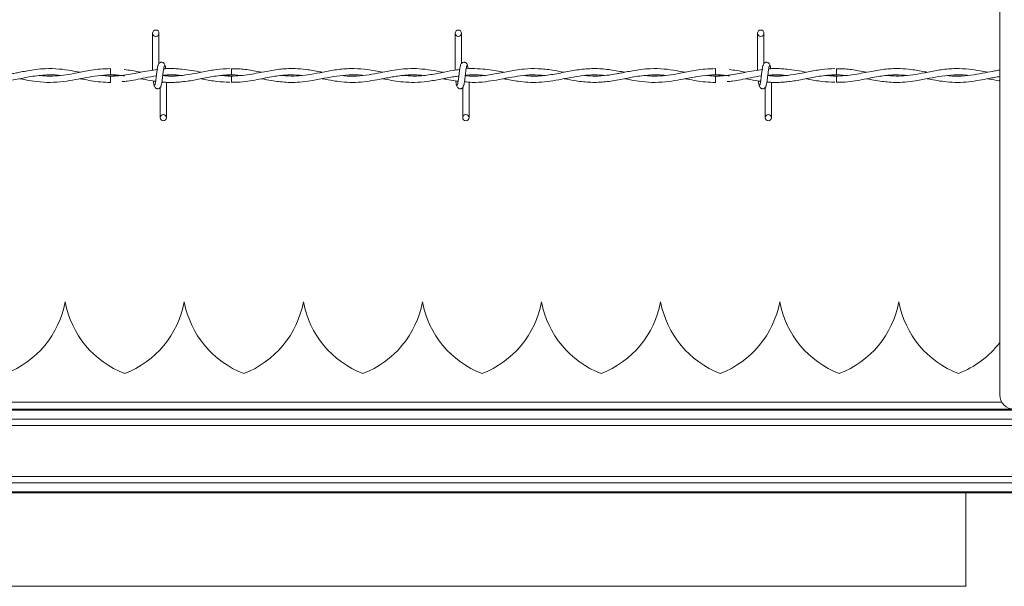
# Model space of a CAD drawing. Units: inches. Extents: x 0.2 to 16.8, y 0.2 to 10.8.
# Drawn here: x 8.2 to 8.6, y 9.3 to 9.6 of the extents above; entities that cross this region are included whole.
import ezdxf

# ---------------------------------------------------------------- set-up
doc = ezdxf.new("R2010")
doc.units = ezdxf.units.IN
doc.header["$MEASUREMENT"] = 0
doc.linetypes.add('SLD-Solid', pattern=[0])

msp = doc.modelspace()

# ---------------------------------------------------------------- linework, layer by layer
at = {"color": 7, "linetype": 'SLD-Solid', "lineweight": 0}
for p, q in [((8.616648263377161, 9.381571018421024), (8.616648263377161, 9.764875146649503)), ((8.216549168784615, 9.55223071551707), (8.216549168784615, 9.53480738612619)), ((8.216549168784615, 9.55223071551707), (8.216549168784615, 9.53480738612619)), ((8.219549112795674, 9.538023355070282), (8.219549112795674, 9.55223071551707)), ((8.219549112795674, 9.538023355070282), (8.219549112795674, 9.55223071551707)), ((8.359406148583831, 9.55223071551707), (8.359406148583831, 9.534814493091709)), ((8.36240609259489, 9.538023355070282), (8.36240609259489, 9.55223071551707)), ((8.502263128383051, 9.55223071551707), (8.502263128383051, 9.53480738612619)), ((8.502263128383051, 9.55223071551707), (8.502263128383051, 9.53480738612619)), ((8.505263072394108, 9.538023355070282), (8.505263072394108, 9.55223071551707)), ((8.505263072394108, 9.538023355070282), (8.505263072394108, 9.55223071551707)), ((8.196620164720457, 9.535573597465328), (8.196620164720457, 9.532573653454271)), ((8.218995574047343, 9.535166086744356), (8.21869627693342, 9.535121567639596)), ((8.253778940607877, 9.532030708107374), (8.249258910537936, 9.532351057930475)), ((8.36597727572123, 9.532100168638292), (8.36597727572123, 9.532302113733977)), ((8.482334660693647, 9.535573597465328), (8.482334660693647, 9.532573653454271)), ((8.504710070020533, 9.535166086744356), (8.504410236531854, 9.535121567639596)), ((8.539493436581067, 9.532030708107374), (8.53497287013637, 9.532351057930475)), ((8.196620164720457, 9.532030574013685), (8.196620164720457, 9.530530736101845)), ((8.196620164720457, 9.530530736101845), (8.196620164720457, 9.529030764096316)), ((8.223120295922014, 9.512373646044576), (8.223120295922014, 9.529085742508821)), ((8.223120295922014, 9.512373646044576), (8.223120295922014, 9.529085742508821)), ((8.36597727572123, 9.512373646044576), (8.36597727572123, 9.529176658029984)), ((8.482334660693647, 9.532030574013685), (8.482334660693647, 9.530530736101845)), ((8.482334660693647, 9.530530736101845), (8.482334660693647, 9.529030764096316)), ((8.508834791895204, 9.512373646044576), (8.508834791895204, 9.529085742508821)), ((8.508834791895204, 9.512373646044576), (8.508834791895204, 9.529085742508821)), ((8.220120351910957, 9.526581006491362), (8.220120351910957, 9.512373646044576)), ((8.220120351910957, 9.526581006491362), (8.220120351910957, 9.512373646044576)), ((8.362977331710173, 9.526581006491362), (8.362977331710173, 9.512373646044576)), ((8.505834847884145, 9.526581006491362), (8.505834847884145, 9.512373646044576)), ((8.505834847884145, 9.526581006491362), (8.505834847884145, 9.512373646044576)), ((8.175248312562298, 9.425440573350468), (8.175247776187542, 9.425440573350468)), ((8.28773414454494, 9.425440573350468), (8.287733608170184, 9.425440573350468)), ((8.45646316070628, 9.425440573350468), (8.456462624331524, 9.425440573350468)), ((8.56894899268892, 9.425440573350468), (8.568948456314166, 9.425440573350468)), ((10.02644709040367, 9.37482181486459), (7.268289555541539, 9.37482181486459)), ((10.02644709040367, 9.374397140151421), (7.268289555541539, 9.374397140151421)), ((8.617576191705274, 9.378156322629787), (7.268677354490224, 9.378156322629787)), ((10.01917223958622, 9.370161790983298), (7.275563869984228, 9.370161790983298)), ((10.02644709040367, 9.367211998011939), (7.268289555541539, 9.367211998011939)), ((10.02644709040367, 9.343061724617005), (7.268289555541539, 9.343061724617005)), ((10.01917223958622, 9.340111797551957), (7.275563869984228, 9.340111797551957)), ((10.02644709040367, 9.335876448383834), (7.268289555541539, 9.335876448383834)), ((10.02644709040367, 9.335451773670666), (7.268289555541539, 9.335451773670666)), ((8.60065303177449, 9.335451773670666), (8.60065303177449, 9.291481916661825)), ((8.60069057800742, 9.29130102427532), (7.85718451867191, 9.29130102427532)), ((8.60065303177449, 9.291481916661825), (8.600688432508393, 9.291298476495228))]:
    msp.add_line(p, q, dxfattribs=at)
for centre, radius in [((8.218048916094066, 9.552230737728465), 0.001500000000323354), ((8.360906058951208, 9.552230737728465), 0.001500000000323354), ((8.50376320180835, 9.552230737728465), 0.001500000000323354), ((8.221620344665457, 9.512373594871304), 0.00149999999967676), ((8.364477487522601, 9.512373594871304), 0.00149999999967676), ((8.507334630379741, 9.512373594871304), 0.00149999999967676)]:
    msp.add_circle(centre, radius, dxfattribs=at)
for centre, radius, start, end in [((6.055950713773599, 9.510888017878614), 2.197935208658305, 0.5653103644848267, 0.6435137728502229), ((7.144901129857253, 9.519361652367317), 1.394654888833065, 0.5427889223767264, 0.666035214958244), ((10.20312126763343, 9.509967151110763), 1.949467185792243, 179.3515275889556, 179.4397023026063), ((9.556582679806075, 9.519801396049864), 1.017162762175956, 179.311118264121, 179.4801116274409), ((8.131019669749945, 9.433708240539428), 0.04499437570303838, 290.9758858133717, 349.4117366002538), ((8.219476362663332, 9.433708240539428), 0.04499437570303965, 190.5882633997474, 249.0241141866257), ((8.187262639378742, 9.433708240539426), 0.04499437570303645, 290.9758858133704, 349.4117366002561), ((8.275719332292129, 9.433708240539428), 0.04499437570303852, 190.5882633997474, 249.0241141866299), ((8.243505609007537, 9.433708240539428), 0.04499437570304027, 290.975885813376, 349.4117366002547), ((8.331962301920921, 9.433708240539426), 0.04499437570303672, 190.5882633997456, 249.024114186629), ((8.299748578636336, 9.433708240539426), 0.04499437570303545, 290.9758858133683, 349.4117366002534), ((8.388205271549724, 9.433708240539428), 0.04499437570304092, 190.5882633997492, 249.0241141866214), ((8.355991548265129, 9.433708240539426), 0.04499437570303995, 290.9758858133725, 349.4117366002569), ((8.444448241178517, 9.433708240539428), 0.04499437570303838, 190.5882633997478, 249.0241141866299), ((8.412234517893928, 9.433708240539426), 0.04499437570303672, 290.9758858133725, 349.4117366002557), ((8.500691210807311, 9.433708240539424), 0.04499437570303613, 190.5882633997433, 249.0241141866262), ((8.468477487522724, 9.433708240539426), 0.04499437570303545, 290.9758858133683, 349.4117366002557), ((8.556934180436109, 9.433708240539426), 0.0449943757030382, 190.5882633997452, 249.024114186629), ((8.524720457151519, 9.433708240539426), 0.04499437570303736, 290.9758858133746, 349.4117366002538), ((8.613177150064905, 9.433708240539428), 0.04499437570304068, 190.58826339975, 249.0241141866286), ((8.580963426780315, 9.433708240539428), 0.04499437570303838, 290.9758858133717, 322.4761624256256), ((8.623397622505863, 9.381571007693536), 0.006749156355459363, 179.9999999994081, 269.9999999999858)]:
    msp.add_arc(centre, radius, start, end, dxfattribs=at)
for points, knots in [([(8.219252497555532, 9.537345913753283), (8.219173472032617, 9.537244534433874), (8.219016870783358, 9.53704363569277), (8.218786958440516, 9.535844385758425), (8.2185605223384, 9.534202054682865), (8.218336017361752, 9.532306918213216), (8.218113410808176, 9.530461885075413), (8.217897773914382, 9.528966530313262), (8.217689299530951, 9.52798354558804), (8.217553231834756, 9.527900917803883), (8.21748782460785, 9.527861198940567)], [0, 0, 0, 0, 0.1327765409915845, 0.2631171730977628, 0.3915483492382784, 0.5185476997861139, 0.6437852922144975, 0.7668282354790387, 0.8879152147327508, 1, 1, 1, 1]), ([(8.219252497555532, 9.537345913753283), (8.219173472032617, 9.537244534433874), (8.219016870783358, 9.53704363569277), (8.218786958440516, 9.535844385758425), (8.2185605223384, 9.534202054682865), (8.218336017361752, 9.532306918213216), (8.218113410808176, 9.530461885075413), (8.217897773914382, 9.528966530313262), (8.217689299530951, 9.52798354558804), (8.217553231834756, 9.527900917803883), (8.21748782460785, 9.527861198940567)], [0, 0, 0, 0, 0.1327765409915845, 0.2631171730977628, 0.3915483492382784, 0.5185476997861139, 0.6437852922144975, 0.7668282354790387, 0.8879152147327508, 1, 1, 1, 1]), ([(8.222412281243917, 9.536824557490322), (8.222354129622937, 9.537120977016865), (8.22225477196829, 9.537627438375171), (8.221825250522137, 9.538163913172513), (8.221397723971183, 9.538442883475533), (8.220962417147922, 9.538580971899497), (8.22047723622679, 9.53857865770125), (8.220031845540625, 9.538431584183776), (8.219677100239801, 9.538188148309201), (8.219354771419368, 9.537826097407143), (8.219127096346384, 9.537357146195056), (8.219068842762383, 9.53698920602683), (8.219042775025882, 9.536824557490322)], [0, 0, 0, 0, 0.1751794858004646, 0.2993110520108299, 0.3745496965354275, 0.4587171355341795, 0.5490094910879256, 0.6354101005978364, 0.7143725931950854, 0.7851081170576283, 0.9038386208168306, 1, 1, 1, 1]), ([(8.222412281243917, 9.536824557490322), (8.222354129622937, 9.537120977016865), (8.22225477196829, 9.537627438375171), (8.221825250522137, 9.538163913172513), (8.221397723971183, 9.538442883475533), (8.220962417147922, 9.538580971899497), (8.22047723622679, 9.53857865770125), (8.220031845540625, 9.538431584183776), (8.219677100239801, 9.538188148309201), (8.219354771419368, 9.537826097407143), (8.219127096346384, 9.537357146195056), (8.219068842762383, 9.53698920602683), (8.219042775025882, 9.536824557490322)], [0, 0, 0, 0, 0.1751794858004646, 0.2993110520108299, 0.3745496965354275, 0.4587171355341795, 0.5490094910879256, 0.6354101005978364, 0.7143725931950854, 0.7851081170576283, 0.9038386208168306, 1, 1, 1, 1]), ([(8.2227169421054, 9.535421535221964), (8.222700856941728, 9.535538869672568), (8.22260854481872, 9.536212247479426), (8.222437553882912, 9.537028395713804), (8.222281346280667, 9.537239458485448), (8.222202558714269, 9.537345913753283)], [0, 0, 0, 0, 0.09468235966902191, 0.5433783460363782, 0.9999999999999999, 0.9999999999999999, 0.9999999999999999, 0.9999999999999999]), ([(8.2227169421054, 9.535421535221964), (8.222700856941728, 9.535538869672568), (8.22260854481872, 9.536212247479426), (8.222437553882912, 9.537028395713804), (8.222281346280667, 9.537239458485448), (8.222202558714269, 9.537345913753283)], [0, 0, 0, 0, 0.09468235966902191, 0.5433783460363782, 0.9999999999999999, 0.9999999999999999, 0.9999999999999999, 0.9999999999999999]), ([(8.36210947735475, 9.537345913753283), (8.36203047331666, 9.537244532025978), (8.361873914642885, 9.537043628513253), (8.361643691520467, 9.535844426814236), (8.361418420221522, 9.53420197270383), (8.3611927591882, 9.532306966663336), (8.360970453450022, 9.530461877955975), (8.36075473733343, 9.52896653216897), (8.360546283046776, 9.527983545166984), (8.360410212840538, 9.527900917667191), (8.360344804407069, 9.527861198940567)], [0, 0, 0, 0, 0.1327765373268264, 0.26311716583548, 0.3915440538644392, 0.5185477130746527, 0.6437853020463603, 0.7668282419147998, 0.8879152178263968, 0.9999999999999999, 0.9999999999999999, 0.9999999999999999, 0.9999999999999999]), ([(8.365269261043133, 9.536824557490322), (8.365211402746318, 9.537121020888048), (8.365112525667774, 9.537627662740228), (8.364682230336463, 9.538163832319595), (8.364254790097235, 9.538442795597962), (8.363819863729312, 9.538581022061559), (8.363334705175435, 9.53857866830528), (8.362889362420264, 9.538431463279103), (8.362534081666658, 9.538188288004386), (8.362211785296257, 9.53782607290983), (8.361984068104318, 9.537357151975666), (8.361925820075655, 9.53698920781389), (8.3618997548251, 9.536824557490322)], [0, 0, 0, 0, 0.1751555980830037, 0.2993325898344104, 0.3745699884866393, 0.4586624172092819, 0.548953277617128, 0.6353524564243367, 0.7143773228828161, 0.7851116754399052, 0.903840213147554, 1, 1, 1, 1]), ([(8.365567485407544, 9.53546779754468), (8.365553543330204, 9.535569175576526), (8.365463301252126, 9.536225359303165), (8.365294554132012, 9.5370273318521), (8.365138332936182, 9.537239101801202), (8.365059538513487, 9.537345913753283)], [0, 0, 0, 0, 0.08304301533799419, 0.5375077251374605, 0.9999999999999999, 0.9999999999999999, 0.9999999999999999, 0.9999999999999999]), ([(8.504966457153966, 9.537345913753283), (8.504887448955078, 9.537244532553808), (8.504730882036037, 9.537043630087064), (8.504500719587119, 9.535844420691117), (8.504275225226955, 9.534202013556717), (8.504050394413454, 9.532306928624285), (8.50382816846961, 9.530461842295487), (8.503611350696657, 9.5289665895245), (8.503404001014774, 9.52798352675472), (8.503267795333985, 9.527900912180277), (8.50320232058104, 9.527861198940567)], [0, 0, 0, 0, 0.1327771076338371, 0.2631182959866899, 0.3915457356398749, 0.5185456281750037, 0.6437837550721341, 0.7668315045228311, 0.8879147363954275, 1, 1, 1, 1]), ([(8.504966457153966, 9.537345913753283), (8.504887448955078, 9.537244532553808), (8.504730882036037, 9.537043630087064), (8.504500719587119, 9.535844420691117), (8.504275225226955, 9.534202013556717), (8.504050394413454, 9.532306928624285), (8.50382816846961, 9.530461842295487), (8.503611350696657, 9.5289665895245), (8.503404001014774, 9.52798352675472), (8.503267795333985, 9.527900912180277), (8.50320232058104, 9.527861198940567)], [0, 0, 0, 0, 0.1327771076338371, 0.2631182959866899, 0.3915457356398749, 0.5185456281750037, 0.6437837550721341, 0.7668315045228311, 0.8879147363954275, 1, 1, 1, 1]), ([(8.508126777217106, 9.536824557490322), (8.508068625648415, 9.537120976985529), (8.507969268083103, 9.537627438290297), (8.507539746175718, 9.538163913364057), (8.507112220669026, 9.538442883041244), (8.506676909901346, 9.53858097382914), (8.50619174492215, 9.538578650076701), (8.505746298051037, 9.53843161023153), (8.505391659673508, 9.538188011177501), (8.505068558859344, 9.537826304224874), (8.504841106207852, 9.537357117275562), (8.504782817899514, 9.536989197086436), (8.504756734624317, 9.536824557490322)], [0, 0, 0, 0, 0.1751704986483429, 0.2992956965943905, 0.3745304811856136, 0.4586936021811787, 0.5489813255079773, 0.6353775024473874, 0.7143359440684068, 0.7851191415564895, 0.9038435541395825, 1, 1, 1, 1]), ([(8.508126777217106, 9.536824557490322), (8.508068625648415, 9.537120976985529), (8.507969268083103, 9.537627438290297), (8.507539746175718, 9.538163913364057), (8.507112220669026, 9.538442883041244), (8.506676909901346, 9.53858097382914), (8.50619174492215, 9.538578650076701), (8.505746298051037, 9.53843161023153), (8.505391659673508, 9.538188011177501), (8.505068558859344, 9.537826304224874), (8.504841106207852, 9.537357117275562), (8.504782817899514, 9.536989197086436), (8.504756734624317, 9.536824557490322)], [0, 0, 0, 0, 0.1751704986483429, 0.2992956965943905, 0.3745304811856136, 0.4586936021811787, 0.5489813255079773, 0.6353775024473874, 0.7143359440684068, 0.7851191415564895, 0.9038435541395825, 1, 1, 1, 1]), ([(8.508431438078592, 9.535421535221964), (8.508415152507293, 9.535538868349592), (8.508321704804905, 9.536212133719923), (8.508152553765186, 9.537028447259852), (8.507996012055274, 9.537239474615886), (8.507917054687457, 9.537345913753283)], [0, 0, 0, 0, 0.09469710496469926, 0.5433783513045348, 0.9999999999999999, 0.9999999999999999, 0.9999999999999999, 0.9999999999999999]), ([(8.508431438078592, 9.535421535221964), (8.508415152507293, 9.535538868349592), (8.508321704804905, 9.536212133719923), (8.508152553765186, 9.537028447259852), (8.507996012055274, 9.537239474615886), (8.507917054687457, 9.537345913753283)], [0, 0, 0, 0, 0.09469710496469926, 0.5433783513045348, 0.9999999999999999, 0.9999999999999999, 0.9999999999999999, 0.9999999999999999]), ([(8.125247994170243, 9.530790475577504), (8.127091317934598, 9.530422195970555), (8.131271403908496, 9.529587052167143), (8.137731551804988, 9.528908897503968), (8.14471220153751, 9.529189611200634), (8.151804710311058, 9.530359736976964), (8.159106195129135, 9.531876169771165), (8.165722707491142, 9.532648361497472), (8.170338219109519, 9.532626444819423), (8.17247130671963, 9.532358471677622), (8.172922055244944, 9.5323018455466)], [0, 0, 0, 0, 0.1160341424634053, 0.2631294082919379, 0.4063611287718387, 0.555028591996107, 0.709008351260144, 0.8655796626287177, 0.9715952741204688, 1, 1, 1, 1]), ([(8.182320413721925, 9.533825283947708), (8.180937387287047, 9.534092140356337), (8.17765330738162, 9.534725807036248), (8.172164107941072, 9.535496113434057), (8.166557736896296, 9.535643003065122), (8.16157376064909, 9.535199862901711), (8.157782119161377, 9.534602077236816), (8.154731379685176, 9.534016493395724), (8.15220795822738, 9.53351400763214), (8.149175315627625, 9.532928416278953), (8.145080907548614, 9.53227213157921), (8.14005307389956, 9.531864655554012), (8.13654462041721, 9.532172526659805), (8.134853929677845, 9.532320886850442)], [0, 0, 0, 0, 0.08739914125625506, 0.207534546204787, 0.3466971523639042, 0.4411616692211712, 0.5222926438701411, 0.5863171146459545, 0.6341135959309728, 0.6819628710771225, 0.7782484774360425, 0.8931400266457495, 1, 1, 1, 1]), ([(8.153790640443157, 9.530779211707625), (8.154692150164092, 9.53060058667555), (8.1573778282296, 9.530068446733567), (8.16217005647539, 9.529284068068534), (8.16820904930886, 9.528905676955674), (8.174284820721642, 9.529345509614908), (8.179954089511785, 9.530296977583527), (8.185281672730675, 9.531361579200397), (8.190682910405691, 9.532301234713904), (8.196287620298772, 9.532701983633375), (8.200535203855624, 9.53253319445504), (8.202887328397155, 9.532147452482452), (8.203331822043962, 9.532074556743687)], [0, 0, 0, 0, 0.05464602323909388, 0.162795389303855, 0.2900944675288209, 0.4198625353110038, 0.5302565322388427, 0.6332765148774466, 0.7424365585989745, 0.8574632159828983, 0.9730640560001033, 1, 1, 1, 1]), ([(8.196620164720457, 9.53553591713871), (8.195024647468651, 9.535498461456154), (8.19200828667589, 9.535427650656585), (8.187789842020964, 9.534848370016835), (8.184174143109763, 9.534196664921609), (8.180643350367747, 9.53349332459686), (8.17661912336684, 9.5327187817702), (8.171814493027458, 9.532083777234222), (8.167453981424547, 9.531904274427554), (8.16478709278754, 9.532184638081317), (8.163895404473966, 9.53227837915102)], [0, 0, 0, 0, 0.1460567844856101, 0.2761235942389607, 0.3863843806763374, 0.4774917755644179, 0.5999135842517711, 0.7554417977047092, 0.9182306722713137, 1, 1, 1, 1]), ([(8.219064230016128, 9.53517373008463), (8.217618352517983, 9.534978716592763), (8.21478451589515, 9.534596501380264), (8.209483811795119, 9.533545471428484), (8.203133266616524, 9.532343284380392), (8.197110743791736, 9.531781143364652), (8.193553411571285, 9.532202421281172), (8.192487397224443, 9.532328664284407)], [0, 0, 0, 0, 0.1631081340383879, 0.3196825487032518, 0.5983782442427806, 0.8796472954709663, 1, 1, 1, 1]), ([(8.196620164720457, 9.532573653454271), (8.198405364949997, 9.53253939791338), (8.200643195845764, 9.532496457011579), (8.202879500150754, 9.532145535270955), (8.203331822043962, 9.532074556743687)], [0, 0, 0, 0, 0.7977368767751881, 1, 1, 1, 1]), ([(8.203686365757767, 9.532567082863507), (8.203393693003239, 9.532517774064278), (8.201039393591874, 9.53212112738225), (8.198683333329548, 9.532072921401822), (8.196620164720457, 9.532030708107374)], [0, 0, 0, 0, 0.1243141603462111, 1, 1, 1, 1]), ([(8.21090328810155, 9.533827563540424), (8.209517840204876, 9.534102821026785), (8.20692489136134, 9.534617981923597), (8.20432997863833, 9.534948940029826), (8.203121563139558, 9.53510306271051)], [0, 0, 0, 0, 0.5343136252491767, 1, 1, 1, 1]), ([(8.220416967151097, 9.52725844780836), (8.220495969409473, 9.527359829747388), (8.220652524556462, 9.527560733679675), (8.220882773631024, 9.528759932291326), (8.221107943274927, 9.530402360199188), (8.221333955551025, 9.532297292554189), (8.221555060528464, 9.534142529501429), (8.22177194522823, 9.53563779118345), (8.221980106877355, 9.53662082238362), (8.222116213945789, 9.536703445838722), (8.222181640098778, 9.536743162621077)], [0, 0, 0, 0, 0.1327765575686968, 0.2631172059478649, 0.3915441135555875, 0.518538941809317, 0.6437809666755534, 0.7668282063676122, 0.8879152007389981, 1, 1, 1, 1]), ([(8.220416967151097, 9.52725844780836), (8.220495969409473, 9.527359829747388), (8.220652524556462, 9.527560733679675), (8.220882773631024, 9.528759932291326), (8.221107943274927, 9.530402360199188), (8.221333955551025, 9.532297292554189), (8.221555060528464, 9.534142529501429), (8.22177194522823, 9.53563779118345), (8.221980106877355, 9.53662082238362), (8.222116213945789, 9.536703445838722), (8.222181640098778, 9.536743162621077)], [0, 0, 0, 0, 0.1327765575686968, 0.2631172059478649, 0.3915441135555875, 0.518538941809317, 0.6437809666755534, 0.7668282063676122, 0.8879152007389981, 1, 1, 1, 1]), ([(8.253055371061851, 9.535525726018344), (8.250968310983474, 9.53543190289925), (8.24675644618536, 9.535242559862768), (8.240623597856118, 9.534070015398198), (8.234859074575343, 9.532917984037734), (8.229692549323081, 9.53217745143582), (8.225250315377837, 9.531911863313635), (8.222525162240242, 9.532136404935617), (8.221326122362745, 9.53223520098315)], [0, 0, 0, 0, 0.197081377823717, 0.3977269874589424, 0.5794698150267312, 0.7421127943951296, 0.8865322322074021, 1, 1, 1, 1]), ([(8.230032021029555, 9.532286827053428), (8.2299667608759, 9.532277667934174), (8.228168049707005, 9.53202522277158), (8.22526916801362, 9.53193206790988), (8.222432797205679, 9.532165617861255), (8.221328804236526, 9.532256521879706)], [0, 0, 0, 0, 0.0224772413198261, 0.6195214498231918, 1, 1, 1, 1]), ([(8.221340068106404, 9.532347839681938), (8.222228740808081, 9.532437468263593), (8.224777887861514, 9.532694566781863), (8.227658616599614, 9.532613218368507), (8.229653144885285, 9.532338791592615), (8.22998696555004, 9.532292861269434)], [0, 0, 0, 0, 0.3082542860325067, 0.8842237456659116, 1, 1, 1, 1]), ([(8.221346504603478, 9.532398124815325), (8.221843659409888, 9.53244254417226), (8.223135974532546, 9.532558008824246), (8.225341679197207, 9.532588476445216), (8.2277384413761, 9.532538825152042), (8.229341632052936, 9.532370387126285), (8.23002719365675, 9.532298359110685)], [0, 0, 0, 0, 0.1717279311871058, 0.4463933559403424, 0.7632649289517425, 1, 1, 1, 1]), ([(8.230338291015308, 9.535274434445094), (8.229441744821633, 9.535366515125837), (8.22760433850309, 9.535555227794305), (8.224966513897156, 9.535585122598325), (8.222999709010447, 9.535547898837148), (8.221976721083317, 9.535450408752169), (8.22175254029387, 9.53542904446855)], [0, 0, 0, 0, 0.3134458606153341, 0.6423845295194399, 0.9216310218683655, 1, 1, 1, 1]), ([(8.239438961502634, 9.533836547817588), (8.237969792190146, 9.534131811831742), (8.234909981560357, 9.534746752507008), (8.23184834998664, 9.535102415944982), (8.230256762052376, 9.53528730743924)], [0, 0, 0, 0, 0.4801504047946343, 0.9999999999999999, 0.9999999999999999, 0.9999999999999999, 0.9999999999999999]), ([(8.230301817531892, 9.5293659983189), (8.231423080366087, 9.529470468362105), (8.234599356446399, 9.52976640762739), (8.24000710826516, 9.53087304630493), (8.246711549765902, 9.532223856930758), (8.251360784128016, 9.53245396816321), (8.253778940607877, 9.532573653454271)], [0, 0, 0, 0, 0.1431728046253187, 0.4055751611612061, 0.6908281743029507, 1, 1, 1, 1]), ([(8.29662455612786, 9.533831586351093), (8.296209057530847, 9.533909722958512), (8.293657341120293, 9.534389586103286), (8.289424222312766, 9.53515915089288), (8.284213525207996, 9.535606957888273), (8.280033595043102, 9.535567362381688), (8.27634866385562, 9.535248765594412), (8.272877351531942, 9.53474255663173), (8.2692105985165, 9.534059655897732), (8.265330646273759, 9.533286663731003), (8.261143679868194, 9.532549467968986), (8.25677264662445, 9.532065075947179), (8.252583649334705, 9.5319664493545), (8.249883957671639, 9.532192289773375), (8.248670507430456, 9.532293799925258)], [0, 0, 0, 0, 0.0259933949808316, 0.1596341672757233, 0.2646687796891967, 0.3517942717162756, 0.4209463451931609, 0.494982795976231, 0.5689814521236277, 0.6504983380700141, 0.7378383012499928, 0.831036447309585, 0.9240547109257379, 1, 1, 1, 1]), ([(8.248670507430456, 9.532293799925258), (8.249241550191444, 9.532353165902283), (8.251481545518226, 9.532586037274077), (8.254670910382824, 9.532667391880937), (8.257288807761197, 9.532388530618814), (8.258237287580862, 9.532287497521873)], [0, 0, 0, 0, 0.1791107200980449, 0.7025869223903374, 1, 1, 1, 1]), ([(8.25374783087202, 9.529086949352022), (8.254746552911508, 9.52908255543696), (8.257322342821595, 9.529071223152663), (8.261370382841674, 9.529561246110966), (8.265762642889657, 9.530320500784894), (8.269783919565596, 9.531124854097632), (8.273361103114006, 9.531781888238706), (8.276546258957987, 9.53224215699282), (8.279792374301012, 9.532536804345138), (8.283265736507728, 9.532641210282438), (8.285788086438638, 9.532419287165295), (8.287040611985258, 9.532309086605808)], [0, 0, 0, 0, 0.08995017613242215, 0.2319892291671351, 0.3645659347749261, 0.4855495766243413, 0.5941765271079591, 0.6867429260473701, 0.7726125195041338, 0.8870859967474385, 1, 1, 1, 1]), ([(8.268027736004576, 9.533823004354996), (8.2667640207495, 9.5340687843146), (8.263369010157927, 9.534729079869873), (8.258608997091436, 9.535480306410705), (8.255113398756892, 9.535500241138235), (8.253748367246777, 9.53550802565139)], [0, 0, 0, 0, 0.2654580202374845, 0.7131612811543355, 1, 1, 1, 1]), ([(8.268049190994821, 9.53077974808238), (8.268852342390277, 9.530622782396971), (8.270995302682724, 9.530203968169653), (8.274231348824708, 9.529640180776603), (8.277886356518065, 9.529193252306914), (8.28172498940981, 9.528975978821373), (8.286193914857073, 9.52911118597559), (8.29157220525241, 9.529787867590613), (8.297402138581955, 9.530935200215485), (8.303449695296173, 9.53208906011422), (8.309381989645638, 9.532650625755371), (8.313450907972477, 9.532658799859803), (8.315575928275564, 9.532352643972084), (8.315688387710376, 9.532336441718371)], [0, 0, 0, 0, 0.05060295132894436, 0.1350182742528072, 0.2039285129906342, 0.2806879512461697, 0.3765708131375102, 0.4851825977135166, 0.6192674414217944, 0.7436252315504979, 0.8660746487945445, 0.992912458633119, 1, 1, 1, 1]), ([(8.32518597551724, 9.533812410953562), (8.32401432507064, 9.5340388931596), (8.321078910806698, 9.534606314185265), (8.316051527237216, 9.53537651241506), (8.309935304342039, 9.535704983223987), (8.303492547935985, 9.535142644505559), (8.297208222519297, 9.533954321258104), (8.291366013817875, 9.532777103474176), (8.285902263297398, 9.53208053497085), (8.281394309247458, 9.531935667074134), (8.278694758061867, 9.532219178498904), (8.27770715485377, 9.532322898255778)], [0, 0, 0, 0, 0.07398502743225963, 0.1853596398764086, 0.317518564239555, 0.4601279717522044, 0.5921743846552716, 0.7145872984483027, 0.8292777784534335, 0.9375430202645338, 1, 1, 1, 1]), ([(8.29658593714542, 9.530781625394027), (8.296799591002637, 9.53074069126761), (8.298458243678542, 9.530422908573675), (8.301527737019844, 9.52983189574055), (8.306102363953686, 9.529200529769), (8.311014433307585, 9.528948332946342), (8.316199684724394, 9.5292607337974), (8.32112159398276, 9.530002642471045), (8.325153079707345, 9.530780369051419), (8.328360333696978, 9.531393867874396), (8.331079790574373, 9.531867144942963), (8.33407842706006, 9.532293698576645), (8.337586904321169, 9.532587059840488), (8.3409810249598, 9.532635599995658), (8.343205650693337, 9.532413710862608), (8.344061003185596, 9.532328396097029)], [0, 0, 0, 0, 0.0135033614252428, 0.1048302467038168, 0.1939541360617264, 0.3026342228919329, 0.4150930516314926, 0.5213666896446999, 0.6133949687877447, 0.6696549749109532, 0.7239752165121864, 0.785273787871479, 0.859278300790333, 0.9458935252256906, 1, 1, 1, 1]), ([(8.353784404764792, 9.533814288265209), (8.351885549670449, 9.534176521346186), (8.348107512283638, 9.534897234646929), (8.342568847910782, 9.535553603381862), (8.337453241064075, 9.535604434221609), (8.332803589967824, 9.535182013574083), (8.328419923985615, 9.534466345381741), (8.32377020247327, 9.533530774453334), (8.318555089788784, 9.532525546057604), (8.312887697949268, 9.531958899790778), (8.308751132094516, 9.531949519429045), (8.306592547175722, 9.532246464133353), (8.306379067442913, 9.532275831370928)], [0, 0, 0, 0, 0.1201129277113474, 0.2389814435471437, 0.3502512336660886, 0.443602562257515, 0.5331027933462749, 0.6276393014290534, 0.7381347274924769, 0.8634008903488156, 0.9864906211581205, 1, 1, 1, 1]), ([(8.361545747486051, 9.535068868819806), (8.360551214434459, 9.534963336374355), (8.357614987659298, 9.534651765842352), (8.352452031209697, 9.533521368443859), (8.346072854244573, 9.532358821164339), (8.340130015739927, 9.531843807906508), (8.336417933737987, 9.532186663513123), (8.334910986220706, 9.532325848316937)], [0, 0, 0, 0, 0.1119452332088955, 0.3305034363343912, 0.5816336815211088, 0.8301610566207014, 1, 1, 1, 1]), ([(8.363273946950315, 9.52725844780836), (8.363352972299849, 9.527359827163068), (8.363509573205524, 9.527560725974121), (8.363739488076677, 9.528759975393738), (8.3639659095837, 9.530402270703565), (8.36419044893587, 9.532297390024308), (8.364413021565207, 9.534142443024573), (8.364628672425809, 9.535637830761331), (8.364837144558688, 9.536620816084115), (8.364973212535974, 9.536703443793638), (8.365038619897996, 9.536743162621077)], [0, 0, 0, 0, 0.1327765574139513, 0.2631172056412129, 0.3915483976666421, 0.5185389133035051, 0.643785248156349, 0.7668282066393642, 0.8879152008696283, 1, 1, 1, 1]), ([(8.363814076329742, 9.529366400599967), (8.3650200308593, 9.529232482986645), (8.368326581351713, 9.528865300527094), (8.373353375604687, 9.529272700245347), (8.379176653742398, 9.53014450724436), (8.384648984173978, 9.531257479414874), (8.390248244728815, 9.532213194895535), (8.395816892894189, 9.532743901493157), (8.399644757409172, 9.53244753037134), (8.40161991464109, 9.532294604487392)], [0, 0, 0, 0, 0.0956351733925616, 0.2622176225739865, 0.3986515762446107, 0.5575634340493505, 0.696072795666013, 0.8431752186456983, 1, 1, 1, 1]), ([(8.41089758879794, 9.533807717674446), (8.409047376702462, 9.534166102865205), (8.40493231187653, 9.534963188937787), (8.398653812472523, 9.535660967400249), (8.392809605923254, 9.53551254383714), (8.388121678186076, 9.534904562049583), (8.384482146240837, 9.534249966337427), (8.380941369026967, 9.53353963958902), (8.377390126344256, 9.532857591305277), (8.373653937176545, 9.532294742008808), (8.36966778714438, 9.531991333478882), (8.366452878994506, 9.531950507845758), (8.364534979883448, 9.532188233093992), (8.364183102161963, 9.532231848640924)], [0, 0, 0, 0, 0.1187394061980707, 0.2640888334323915, 0.4027814494671472, 0.4935494756102661, 0.5650920747870216, 0.6366146460140774, 0.7211892407437882, 0.7933870207606342, 0.8768330569954625, 0.9774025114163423, 0.9999999999999999, 0.9999999999999999, 0.9999999999999999, 0.9999999999999999]), ([(8.364200266154159, 9.532369831046939), (8.364546431112828, 9.532414705014682), (8.366324756099836, 9.532645232386402), (8.369311905559282, 9.532592878739402), (8.371972691139753, 9.532478273325484), (8.373202422501867, 9.532313922963016), (8.373221553177576, 9.53231136619852)], [0, 0, 0, 0, 0.115021836884216, 0.5908922941493454, 0.9936355962840713, 1, 1, 1, 1]), ([(8.382335633033806, 9.533818042888502), (8.381193526220754, 9.534035871830364), (8.378694331442176, 9.534512532111087), (8.374579917094952, 9.535180544809593), (8.369889497564701, 9.535563825722303), (8.36648027229286, 9.535659236730522), (8.36468693641911, 9.535442302330079), (8.364610592842602, 9.535433067279222)], [0, 0, 0, 0, 0.1933212025442975, 0.4230316590921522, 0.6963799499961109, 0.98707467973173, 1, 1, 1, 1]), ([(8.38231417804356, 9.530787659610034), (8.38256698349103, 9.530738034508067), (8.383745992520312, 9.530506597868223), (8.386041511307287, 9.530063141158056), (8.389600799540053, 9.52947907601353), (8.393961340313096, 9.529032460688946), (8.398979971213212, 9.529016924748817), (8.404289222221168, 9.529564952260218), (8.40970133798027, 9.530535041268127), (8.415348224961367, 9.531663391812055), (8.420977712440296, 9.532483943820125), (8.425932814924717, 9.532698599562885), (8.428878372480122, 9.53241566799394), (8.430035440096802, 9.53230452742038)], [0, 0, 0, 0, 0.01591207817150128, 0.0742091755792872, 0.144437725614856, 0.2397517026240984, 0.3482141956916046, 0.4596727457564717, 0.573293284354494, 0.6883034366580302, 0.8146247019133926, 0.9271812720295893, 1, 1, 1, 1]), ([(8.439461153686345, 9.533819786106458), (8.438440368800382, 9.534016927323716), (8.435051876072881, 9.53467133707268), (8.429291206734764, 9.535535412191772), (8.422218574469621, 9.535644116401482), (8.415202261707767, 9.534724303050266), (8.408215910868883, 9.533240239264538), (8.40118219597998, 9.532080312180666), (8.395810879536196, 9.531878382869094), (8.39277668950654, 9.53221759243581), (8.392125008708007, 9.532290447583032)], [0, 0, 0, 0, 0.06467985663818754, 0.2147046129386527, 0.364603235321689, 0.51257094502724, 0.6593017082646895, 0.8074838239976543, 0.9586515366270072, 1, 1, 1, 1]), ([(8.410962490143433, 9.530790475577504), (8.41280581389945, 9.530422195951479), (8.416985899854444, 9.529587052104809), (8.423446047920368, 9.52890889782931), (8.430426696988876, 9.529189610006657), (8.437519208346353, 9.530359741695229), (8.444820683052388, 9.531876151352241), (8.451437057667638, 9.532648401778168), (8.45605249835856, 9.532626345324282), (8.458185622852561, 9.532358472156941), (8.458636551218135, 9.5323018455466)], [0, 0, 0, 0, 0.1160341422928426, 0.2631294079051546, 0.4063611281745141, 0.5550285911802508, 0.7090083502179475, 0.8655796613563713, 0.9715844322376904, 1, 1, 1, 1]), ([(8.468034909695115, 9.533825283947708), (8.46665170177638, 9.534092131270825), (8.463367600738067, 9.534725697316132), (8.457878442738254, 9.53549616421497), (8.452272227049813, 9.53564301121603), (8.447288093084719, 9.535199809131539), (8.44349624475532, 9.534602135122588), (8.440445342939366, 9.53401647742558), (8.437922082253003, 9.533514076681655), (8.43488948732119, 9.532928264850462), (8.430795188108656, 9.53227224952292), (8.425767241075741, 9.531864637468345), (8.422258763859682, 9.53217251056939), (8.42056788927628, 9.532320886850442)], [0, 0, 0, 0, 0.08740909193654352, 0.2075322774677872, 0.3466933660068369, 0.4411568526933531, 0.5222978445853278, 0.586321617150434, 0.6341175771970164, 0.6819554430330406, 0.7782508896358273, 0.893130292284376, 1, 1, 1, 1]), ([(8.439504600041591, 9.530779211707625), (8.44040629054857, 9.53060059468482), (8.44309199405104, 9.530068580251895), (8.447884343462363, 9.529283954478476), (8.453923379991146, 9.528905718813446), (8.459999152580966, 9.529345431752567), (8.465668379740212, 9.530297115121488), (8.470995838622832, 9.531361441179751), (8.476397034310613, 9.532301302489891), (8.482001746433042, 9.53270196386726), (8.486249528840192, 9.532533223440733), (8.488601824559973, 9.532147452601388), (8.489046318017152, 9.532074556743687)], [0, 0, 0, 0, 0.05465589009975585, 0.1627936795777036, 0.2901018871012562, 0.4198686006880151, 0.5302509949023411, 0.633280349254816, 0.7424288124406007, 0.8574542694631742, 0.9730643370903032, 0.9999999999999999, 0.9999999999999999, 0.9999999999999999, 0.9999999999999999]), ([(8.482334660693647, 9.53553591713871), (8.480738963820036, 9.535498464028946), (8.477722417305745, 9.53542766170453), (8.473503966393777, 9.534848436455126), (8.469888472101722, 9.534196605462435), (8.466357844784417, 9.53349333317839), (8.462333618501242, 9.532718778292422), (8.457528824338768, 9.532083756199002), (8.453168109983856, 9.531904262168888), (8.450501051594397, 9.532184639543575), (8.4496093640724, 9.53227837915102)], [0, 0, 0, 0, 0.1460702919972129, 0.2761350463560701, 0.3863782939489908, 0.4774842491028446, 0.5999041232066409, 0.7554298789085656, 0.9182319644397481, 0.9999999999999999, 0.9999999999999999, 0.9999999999999999, 0.9999999999999999]), ([(8.504778725989318, 9.53517373008463), (8.503332850865329, 9.534978703823647), (8.50049884635157, 9.534596440310876), (8.495198099970917, 9.533545618536856), (8.488847602251163, 9.532343205604771), (8.482825238650356, 9.531781149199526), (8.479267907287484, 9.532202422626531), (8.478201893197634, 9.532328664284407)], [0, 0, 0, 0, 0.1631081340995089, 0.3197020134032342, 0.5983782440922822, 0.8796472954258671, 1, 1, 1, 1]), ([(8.482334660693647, 9.532573653454271), (8.484119860923187, 9.53253939791338), (8.486357691818956, 9.532496457011579), (8.488593996123944, 9.532145535270955), (8.489046318017152, 9.532074556743687)], [0, 0, 0, 0, 0.7977368767751881, 1, 1, 1, 1]), ([(8.489400861730957, 9.532567082863507), (8.489108188976429, 9.532517774064278), (8.486753889565064, 9.53212112738225), (8.484397829302738, 9.532072921401822), (8.482334660693647, 9.532030708107374)], [0, 0, 0, 0, 0.1243141603462111, 1, 1, 1, 1]), ([(8.496617247699984, 9.533827563540424), (8.495231982121272, 9.5341028325624), (8.49263905166972, 9.534618079198443), (8.49004411978441, 9.534948955918956), (8.488835522737991, 9.53510306271051)], [0, 0, 0, 0, 0.5342471017220445, 0.9999999999999999, 0.9999999999999999, 0.9999999999999999, 0.9999999999999999]), ([(8.506130926749533, 9.52725844780836), (8.506210239769784, 9.527359818183706), (8.506367405630344, 9.527560692670965), (8.506596252743552, 9.528760004701763), (8.506822929222048, 9.530402269220748), (8.507047482158113, 9.532297385204071), (8.507269756768405, 9.534142484345637), (8.507486566953814, 9.535637771930974), (8.507693919859724, 9.536620834831014), (8.507830125137838, 9.536703449389188), (8.507895599697214, 9.536743162621079)], [0, 0, 0, 0, 0.1327808895164684, 0.263117237244783, 0.3915484208083825, 0.5185389280783363, 0.6437852546791882, 0.7668324861207386, 0.887915208254458, 1, 1, 1, 1]), ([(8.506130926749533, 9.52725844780836), (8.506210239769784, 9.527359818183706), (8.506367405630344, 9.527560692670965), (8.506596252743552, 9.528760004701763), (8.506822929222048, 9.530402269220748), (8.507047482158113, 9.532297385204071), (8.507269756768405, 9.534142484345637), (8.507486566953814, 9.535637771930974), (8.507693919859724, 9.536620834831014), (8.507830125137838, 9.536703449389188), (8.507895599697214, 9.536743162621079)], [0, 0, 0, 0, 0.1327808895164684, 0.263117237244783, 0.3915484208083825, 0.5185389280783363, 0.6437852546791882, 0.7668324861207386, 0.887915208254458, 1, 1, 1, 1]), ([(8.538769867035043, 9.535525726018344), (8.536682626623243, 9.535431912167573), (8.532470573878324, 9.535242595745077), (8.526337557798465, 9.53407001509891), (8.520573036596755, 9.532917982854734), (8.515406672628918, 9.532177480320222), (8.510964644375573, 9.53191186588333), (8.508239659779028, 9.532136401387842), (8.507040618335935, 9.53223520098315)], [0, 0, 0, 0, 0.1970976933044897, 0.3977432956007859, 0.5794861165210445, 0.7421290899405197, 0.8865322363576643, 0.9999999999999999, 0.9999999999999999, 0.9999999999999999, 0.9999999999999999]), ([(8.51574598062799, 9.532286827053428), (8.51568072047687, 9.532277667940596), (8.51388200937783, 9.53202522295502), (8.510983290482722, 9.53193205028182), (8.508147112839088, 9.532165619155892), (8.507043300209716, 9.532256521879706)], [0, 0, 0, 0, 0.02247857510533463, 0.6195582118403914, 1, 1, 1, 1]), ([(8.507054564079596, 9.532347839681938), (8.507943235314112, 9.532437462729048), (8.510492378159016, 9.532694545371541), (8.51337297102588, 9.532613338361186), (8.515367283927418, 9.53233879188601), (8.515700925148474, 9.532292861269434)], [0, 0, 0, 0, 0.3082726993689892, 0.8842765641021588, 1, 1, 1, 1]), ([(8.507060464201913, 9.532398124815325), (8.50755780075973, 9.53244254444586), (8.508850141181147, 9.532557969871844), (8.511055960914778, 9.532588478795102), (8.51345260813689, 9.532538867088656), (8.515055774288166, 9.532370387015305), (8.515741153255185, 9.532298359110685)], [0, 0, 0, 0, 0.1717873692621293, 0.4463934084385514, 0.763324398063007, 1, 1, 1, 1]), ([(8.5160527869885, 9.535274434445094), (8.515156243494177, 9.535366514183101), (8.51331867011372, 9.535555242645815), (8.510680804540238, 9.535585129097417), (8.50871403400599, 9.535547882505771), (8.50769121736071, 9.53545040877445), (8.50746703626706, 9.53542904446855)], [0, 0, 0, 0, 0.3134458669366434, 0.6424448840970762, 0.9216310202878866, 0.9999999999999999, 0.9999999999999999, 0.9999999999999999, 0.9999999999999999]), ([(8.525152921101068, 9.533836547817588), (8.52368393206505, 9.534131816036634), (8.520624310147644, 9.534746803005463), (8.517562847739338, 9.535102426360224), (8.515971258025566, 9.53528730743924)], [0, 0, 0, 0, 0.4801210985130751, 1, 1, 1, 1]), ([(8.516015777130326, 9.5293659983189), (8.517137220964537, 9.529470455441544), (8.52031352060251, 9.52976631254175), (8.525721395223986, 9.530873190656589), (8.532425883803384, 9.532223794259277), (8.537075283661638, 9.532453949638766), (8.539493436581068, 9.532573653454271)], [0, 0, 0, 0, 0.1431917008393044, 0.405566229589035, 0.6908349892134864, 0.9999999999999999, 0.9999999999999999, 0.9999999999999999, 0.9999999999999999]), ([(8.582339052101052, 9.533831586351093), (8.58192337391772, 9.533909719350957), (8.57937161428805, 9.534389361157505), (8.575138402053138, 9.53515928820816), (8.569927810830873, 9.535606926809796), (8.565747759665769, 9.53556733327506), (8.562062789681143, 9.535248790660114), (8.558591477190275, 9.534742623125823), (8.554924763436906, 9.534059520587522), (8.551044767816665, 9.533286745184974), (8.546857644641545, 9.532549454359451), (8.542486768813916, 9.53206509263256), (8.53829781232746, 9.531966469134783), (8.535598099271946, 9.53219228595929), (8.534384467028891, 9.532293799925258)], [0, 0, 0, 0, 0.02600390798909577, 0.1596324399049312, 0.2646767178589801, 0.3517904683765406, 0.420952596382708, 0.4949882478869154, 0.5689753182095509, 0.6505021114617512, 0.7378411317415003, 0.8310382716573971, 0.9240447421110004, 1, 1, 1, 1]), ([(8.534384467028891, 9.532293799925258), (8.534955689326182, 9.53235316485471), (8.53719588516507, 9.532585979765068), (8.540385240545772, 9.532667428975373), (8.543002946633639, 9.53238853188375), (8.543951247179297, 9.532287497521873)], [0, 0, 0, 0, 0.1791647832773778, 0.7026409926144989, 1, 1, 1, 1]), ([(8.553742231977767, 9.533823004354996), (8.552478335250525, 9.534068775790498), (8.549083300539916, 9.534728958332652), (8.544323162459866, 9.535480360020415), (8.540827540129419, 9.535500255488003), (8.53946232684521, 9.53550802565139)], [0, 0, 0, 0, 0.2654846377089585, 0.7131354490673277, 1, 1, 1, 1]), ([(8.53946232684521, 9.529086949352022), (8.540461050413375, 9.529082549096746), (8.543036671881584, 9.529071201219999), (8.547084670139732, 9.529561363303191), (8.55147681024191, 9.530320363119777), (8.555498042658527, 9.531124927167594), (8.559075066972072, 9.53178187467623), (8.562260382458033, 9.5322421990987), (8.565506707732439, 9.532536768656946), (8.568980063199637, 9.532641227917438), (8.571502225714617, 9.532419287924032), (8.572754571583694, 9.532309086605808)], [0, 0, 0, 0, 0.08995157351715112, 0.2319773070701905, 0.3645715977224918, 0.4855415938315847, 0.5941702318454363, 0.6867380688128517, 0.7726244970101279, 0.8870997526100279, 0.9999999999999999, 0.9999999999999999, 0.9999999999999999, 0.9999999999999999]), ([(8.553763686968011, 9.53077974808238), (8.554566658561049, 9.530622777313923), (8.556709426667133, 9.530203893309608), (8.559945475429341, 9.529640137632533), (8.563600685062465, 9.5291932901621), (8.56743931684084, 9.528975964957874), (8.571908205363727, 9.529111248552582), (8.577286375593818, 9.52978775049957), (8.583116419734747, 9.530935329439464), (8.58916387789633, 9.532089004445883), (8.59509622644198, 9.532650480995253), (8.599165173739664, 9.532659266512514), (8.601290066880427, 9.532352643816715), (8.60140234730881, 9.532336441718371)], [0, 0, 0, 0, 0.05059263974870232, 0.1350088792638403, 0.2039307359918768, 0.2806910077102121, 0.3765640375010547, 0.4851878721610087, 0.6192633030962653, 0.7436333093498533, 0.8660731918843956, 0.9929232397156005, 1, 1, 1, 1]), ([(8.61090047149043, 9.533812410953562), (8.60972864120267, 9.53403888752128), (8.606793036240957, 9.534606244196432), (8.601765655366211, 9.535376504454963), (8.595649468147224, 9.535704968563758), (8.589206671361975, 9.535142684295089), (8.582922186373926, 9.533954313797429), (8.577080137396536, 9.532777159238448), (8.571616594184595, 9.532080502520275), (8.567108804340545, 9.531935670520285), (8.564409253799324, 9.532219179421956), (8.56342165082696, 9.532322898255778)], [0, 0, 0, 0, 0.07399592733147589, 0.1853705384558379, 0.3175185591964003, 0.4601388656113716, 0.5921852769496914, 0.7145981892921318, 0.8292777804764885, 0.9375430210046478, 1, 1, 1, 1]), ([(8.616648263377163, 9.534837020831468), (8.615836797911149, 9.534714626419133), (8.613531314421238, 9.534366887287018), (8.609484426114072, 9.533522313606008), (8.604269389771975, 9.532528290116005), (8.598602200831353, 9.531958095830305), (8.594465627930004, 9.531949535452538), (8.59230704313652, 9.532246465575426), (8.592093563416105, 9.532275831370928)], [0, 0, 0, 0, 0.09908058828572668, 0.2815013947366771, 0.4946960157393176, 0.7364137913658546, 0.9739318509540333, 1, 1, 1, 1]), ([(8.182326313844243, 9.530776261646466), (8.182681020975291, 9.530706793103697), (8.184423464594566, 9.530365539690694), (8.187642631303728, 9.529760444478306), (8.192027436678256, 9.529227768054595), (8.195049567919654, 9.528986037759257), (8.19659459754816, 9.52905734155374), (8.196620164720457, 9.529058521489945)], [0, 0, 0, 0, 0.07451607631446029, 0.3660486365842999, 0.6758436011893281, 0.9946358552956106, 1, 1, 1, 1]), ([(8.202232790168642, 9.529387587402834), (8.203018410092607, 9.52947301998582), (8.2051255093446, 9.529702157417564), (8.208754760300641, 9.530355517896323), (8.21331184589138, 9.531216719434575), (8.216563563874326, 9.531937764143379), (8.218292386781101, 9.532086095151488), (8.218307941609979, 9.532087429737835)], [0, 0, 0, 0, 0.1465410289687333, 0.3930354655068151, 0.6770283982200789, 0.9970941106932067, 0.9999999999999999, 0.9999999999999999, 0.9999999999999999, 0.9999999999999999]), ([(8.210895242480207, 9.530775457084331), (8.211276412035994, 9.530702290401052), (8.213134354435754, 9.530345652571382), (8.21549584695424, 9.529867976970396), (8.21747689825495, 9.529656804649987), (8.217979680259225, 9.5296032100548)], [0, 0, 0, 0, 0.1614977809675112, 0.7871918682148487, 1, 1, 1, 1]), ([(8.216875284636345, 9.529729794497248), (8.216917134951105, 9.529420577583732), (8.217035686805598, 9.528544640598616), (8.217231772686942, 9.527566529791523), (8.217388072110875, 9.52736173942205), (8.217466905992362, 9.52725844780836)], [0, 0, 0, 0, 0.2128614506549842, 0.6029851834885627, 1, 1, 1, 1]), ([(8.216875284636345, 9.529729794497248), (8.216917134951105, 9.529420577583732), (8.217035686805598, 9.528544640598616), (8.217231772686942, 9.527566529791523), (8.217388072110875, 9.52736173942205), (8.217466905992362, 9.52725844780836)], [0, 0, 0, 0, 0.2128614506549842, 0.6029851834885627, 1, 1, 1, 1]), ([(8.217257183462712, 9.527779804071322), (8.217315036224997, 9.52748332610009), (8.217413903845289, 9.52697665934248), (8.21784425997639, 9.526440603485849), (8.218271601977552, 9.52616135116214), (8.218706603132366, 9.526023461516283), (8.21919176552958, 9.526025434252787), (8.219637019579872, 9.526172992040655), (8.21999243553221, 9.526415892232462), (8.220314576835918, 9.526778325695277), (8.220542422876555, 9.527247088551942), (8.220600635487653, 9.527615095404133), (8.220626689680746, 9.527779804071322)], [0, 0, 0, 0, 0.1751529396345946, 0.299328046672468, 0.3745747097024432, 0.4586600989397769, 0.5489495015640801, 0.6353533874700309, 0.714366213705219, 0.785113778562321, 0.9038234670915929, 1, 1, 1, 1]), ([(8.217257183462712, 9.527779804071322), (8.217315036224997, 9.52748332610009), (8.217413903845289, 9.52697665934248), (8.21784425997639, 9.526440603485849), (8.218271601977552, 9.52616135116214), (8.218706603132366, 9.526023461516283), (8.21919176552958, 9.526025434252787), (8.219637019579872, 9.526172992040655), (8.21999243553221, 9.526415892232462), (8.220314576835918, 9.526778325695277), (8.220542422876555, 9.527247088551942), (8.220600635487653, 9.527615095404133), (8.220626689680746, 9.527779804071322)], [0, 0, 0, 0, 0.1751529396345946, 0.299328046672468, 0.3745747097024432, 0.4586600989397769, 0.5489495015640801, 0.6353533874700309, 0.714366213705219, 0.785113778562321, 0.9038234670915929, 1, 1, 1, 1]), ([(8.220936714289792, 9.529224931758037), (8.220937429456088, 9.529224842344316), (8.221769060511974, 9.5291208676097), (8.22329761407089, 9.529063439850976), (8.225726276994399, 9.52901256545797), (8.228027466047235, 9.529081115703098), (8.2296312151574, 9.529254247388067), (8.230337218265797, 9.529330463491307)], [0, 0, 0, 0, 0.0002283183137293262, 0.2654999277067261, 0.4878891266063735, 0.7745583357355955, 1, 1, 1, 1]), ([(8.239450225372513, 9.530765265963964), (8.239763455814266, 9.53070652137709), (8.242223673336284, 9.530245121581011), (8.246757232031266, 9.529353918816307), (8.250978765355098, 9.529169349627196), (8.253050543689048, 9.52907876963699)], [0, 0, 0, 0, 0.06915604652653716, 0.5431749113036476, 1, 1, 1, 1]), ([(8.325172029773581, 9.530786318673144), (8.325497246622163, 9.530723474506821), (8.327255720002444, 9.53038367109853), (8.330462412646835, 9.52977114829924), (8.335143670361395, 9.52915071074367), (8.340443068175668, 9.528936552211594), (8.346387869429, 9.529435818491796), (8.352645254321489, 9.530524016889675), (8.357582027600648, 9.53160861153227), (8.360424036826208, 9.531923212775418), (8.361155266663586, 9.532004157556946)], [0, 0, 0, 0, 0.02714637938307042, 0.146782633568855, 0.2676005106209132, 0.4174547018408875, 0.5884592149268352, 0.7629787478522705, 0.9390160277790818, 1, 1, 1, 1]), ([(8.35378172289101, 9.53078229586247), (8.354338860498597, 9.530674162309385), (8.356219112685247, 9.530309228499721), (8.358569986559255, 9.52979776120561), (8.360367955262523, 9.529662596500902), (8.360840414681734, 9.52962707873145)], [0, 0, 0, 0, 0.2368925320247808, 0.7994752019553026, 1, 1, 1, 1]), ([(8.359733337185075, 9.529724162562308), (8.35977481239481, 9.52941694186391), (8.359892789184801, 9.52854304846955), (8.360088797685814, 9.527566613418546), (8.360245067064321, 9.527361767459945), (8.360323885791578, 9.52725844780836)], [0, 0, 0, 0, 0.2117922538939366, 0.6024459049126942, 1, 1, 1, 1]), ([(8.36011416326193, 9.527779804071322), (8.360172309347751, 9.527483369972293), (8.36027165754505, 9.526976883715488), (8.360701239753906, 9.526440522564569), (8.361128668099193, 9.526161263256347), (8.361564049682437, 9.526023511712316), (8.362049234487094, 9.52602544486429), (8.362494536442506, 9.526172871075829), (8.362849416947295, 9.526416031977293), (8.363171590699624, 9.526778301212293), (8.363399394635373, 9.527247094330772), (8.363457612800882, 9.527615097190873), (8.363483669479963, 9.527779804071322)], [0, 0, 0, 0, 0.1751768275941709, 0.2993065102089255, 0.3745544195244205, 0.4587148231356822, 0.5490057211934114, 0.6354110381782637, 0.7143614828475634, 0.7851102194731148, 0.9038218741515809, 1, 1, 1, 1]), ([(8.468040273442677, 9.530776261646466), (8.468395160026162, 9.530706796574723), (8.470137811476084, 9.530365692082126), (8.473356953749624, 9.529760448792675), (8.477741728548498, 9.529227710152366), (8.480763891340498, 9.528986030059242), (8.482309093522824, 9.529057341558095), (8.482334660693647, 9.529058521489945)], [0, 0, 0, 0, 0.07454955324300822, 0.3660715651022247, 0.675819109791512, 0.9946360493843975, 1, 1, 1, 1]), ([(8.487947286141832, 9.529387587402834), (8.488732908400339, 9.529473014721495), (8.490840013913772, 9.529702138033871), (8.494469188870836, 9.530355669888122), (8.499026475949812, 9.531215995974181), (8.50227713987614, 9.531939411761652), (8.50400670392766, 9.532086095373023), (8.504022437583169, 9.532087429737835)], [0, 0, 0, 0, 0.1465410306476823, 0.3930354700098986, 0.6770284059769245, 0.9970619626399214, 1, 1, 1, 1]), ([(8.496609202078641, 9.530775457084331), (8.496990551190374, 9.53070229461795), (8.498848701060624, 9.530345805450327), (8.501210340442537, 9.52986796427312), (8.503191393725144, 9.529656802079781), (8.503694176232415, 9.5296032100548)], [0, 0, 0, 0, 0.1615590056130013, 0.7872074067574193, 0.9999999999999999, 0.9999999999999999, 0.9999999999999999, 0.9999999999999999]), ([(8.502589780609535, 9.529729794497248), (8.502631653954627, 9.529420578872907), (8.502750268528287, 9.528544664150312), (8.502945540669979, 9.527566510380673), (8.503101966612205, 9.52736173403157), (8.503180865590796, 9.52725844780836)], [0, 0, 0, 0, 0.2128641777391345, 0.6029800971151954, 1, 1, 1, 1]), ([(8.502589780609535, 9.529729794497248), (8.502631653954627, 9.529420578872907), (8.502750268528287, 9.528544664150312), (8.502945540669979, 9.527566510380673), (8.503101966612205, 9.52736173403157), (8.503180865590796, 9.52725844780836)], [0, 0, 0, 0, 0.2128641777391345, 0.6029800971151954, 1, 1, 1, 1]), ([(8.502971143061146, 9.527779804071322), (8.503029289146967, 9.527483369972293), (8.503128637344266, 9.526976883715488), (8.503558219553124, 9.526440522564569), (8.503985647898409, 9.526161263256347), (8.504421029481655, 9.526023511712316), (8.504906214286311, 9.52602544486429), (8.505351516241724, 9.526172871075829), (8.505706396746511, 9.526416031977293), (8.506028570498842, 9.526778301212293), (8.50625637443459, 9.527247094330772), (8.5063145926001, 9.527615097190873), (8.50634064927918, 9.527779804071322)], [0, 0, 0, 0, 0.1751768275941709, 0.2993065102089255, 0.3745544195244205, 0.4587148231356822, 0.5490057211934114, 0.6354110381782637, 0.7143614828475634, 0.7851102194731148, 0.9038218741515809, 1, 1, 1, 1]), ([(8.502971143061146, 9.527779804071322), (8.503029289146967, 9.527483369972293), (8.503128637344266, 9.526976883715488), (8.503558219553124, 9.526440522564569), (8.503985647898409, 9.526161263256347), (8.504421029481655, 9.526023511712316), (8.504906214286311, 9.52602544486429), (8.505351516241724, 9.526172871075829), (8.505706396746511, 9.526416031977293), (8.506028570498842, 9.526778301212293), (8.50625637443459, 9.527247094330772), (8.5063145926001, 9.527615097190873), (8.50634064927918, 9.527779804071322)], [0, 0, 0, 0, 0.1751768275941709, 0.2993065102089255, 0.3745544195244205, 0.4587148231356822, 0.5490057211934114, 0.6354110381782637, 0.7143614828475634, 0.7851102194731148, 0.9038218741515809, 1, 1, 1, 1]), ([(8.506651210262982, 9.529224931758037), (8.506651925429278, 9.529224842344318), (8.507483556482784, 9.529120867609569), (8.509011947429904, 9.529063444699554), (8.511440566920077, 9.529012572731713), (8.513741630318686, 9.529081069791038), (8.515345357089235, 9.52925424628801), (8.516051177864231, 9.529330463491307)], [0, 0, 0, 0, 0.0002283308962517047, 0.2655145592915836, 0.4878608766136662, 0.7746009858959921, 1, 1, 1, 1]), ([(8.525164184970945, 9.530765265963964), (8.525477594630477, 9.530706523815297), (8.527938037864763, 9.530245364697), (8.532471545021291, 9.529353877679732), (8.536692900337886, 9.52916933350357), (8.53876450328748, 9.52907876963699)], [0, 0, 0, 0, 0.06919411947748957, 0.543213005545501, 1, 1, 1, 1]), ([(8.582299896743853, 9.530781625394027), (8.582513729863136, 9.530740693685932), (8.584172608958818, 9.530423152815104), (8.587242216571454, 9.529831812069446), (8.591816863819641, 9.529200551096354), (8.596728762973058, 9.528948365893116), (8.601913806162436, 9.52926058330554), (8.606835570467096, 9.53000324822941), (8.610867170220622, 9.530778781034298), (8.614062924300761, 9.531395125744183), (8.61580070187125, 9.531686782329617), (8.616648263377161, 9.531829031199068)], [0, 0, 0, 0, 0.01868569201037401, 0.1449602567110465, 0.2681888142028813, 0.4184570579325869, 0.5739349705644896, 0.7208758997152066, 0.8481202577538389, 0.9259241083311482, 1, 1, 1, 1]), ([(8.61088652574677, 9.530786318673144), (8.611211568155284, 9.530723982633683), (8.612969857300458, 9.530386781152693), (8.614889851182065, 9.52997405571087), (8.616486451309193, 9.529773335297568), (8.616648263377161, 9.52975299270545)], [0, 0, 0, 0, 0.1692993239329121, 0.9158102320205337, 0.9999999999999999, 0.9999999999999999, 0.9999999999999999, 0.9999999999999999])]:
    msp.add_open_spline(points, degree=3, knots=knots, dxfattribs=at)

doc.saveas('drawing.dxf')
